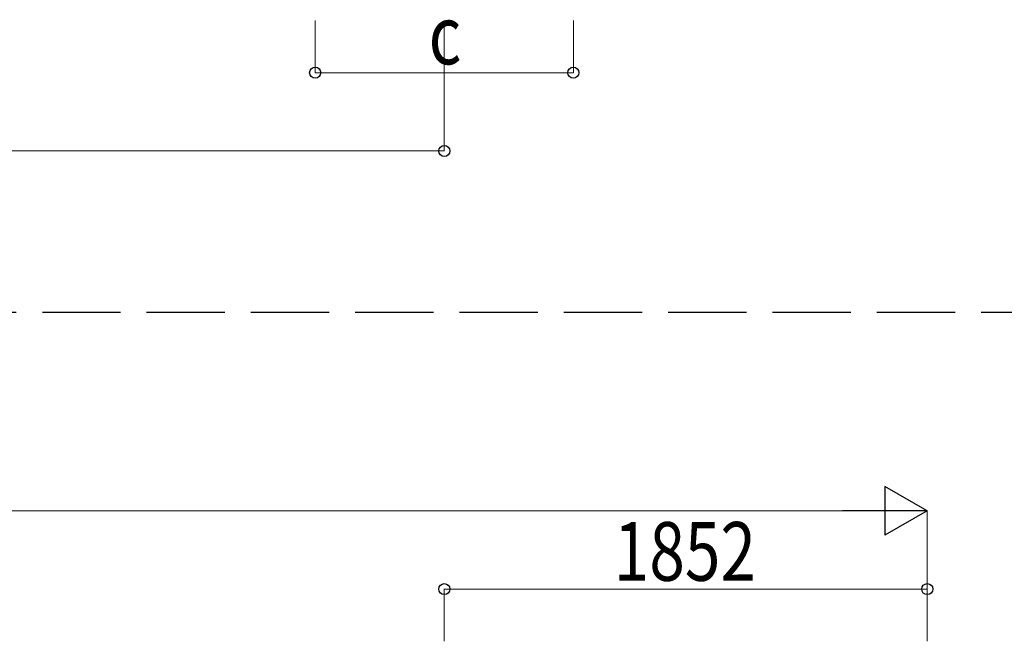
# Model space of a CAD drawing. Units: millimetres. Extents: x 0 to 42050, y 0 to 29700.
# Drawn here: x 12262 to 16038, y 7964 to 10346 of the extents above; entities that cross this region are included whole.
import ezdxf

# ---------------------------------------------------------------- set-up
doc = ezdxf.new("R2010")
doc.units = ezdxf.units.MM
doc.linetypes.add('YHIDDEN_1', pattern=[4, 3, -1])
doc.layers.add('YKK_11', color=7, linetype='Continuous', lineweight=30)
doc.layers.add('YKK_D', color=6, linetype='Continuous', lineweight=13)
doc.styles.add('text-b', font='extslim2.shx', dxfattribs={"width": 0.8, "bigfont": 'extfont2.shx'})

msp = doc.modelspace()

# ---------------------------------------------------------------- linework, layer by layer
at = {"layer": 'YKK_11', "linetype": 'YHIDDEN_1', "ltscale": 100}
msp.add_line((26649.1, 9223.8), (7030.1, 9223.8), dxfattribs=at)
at = {"layer": 'YKK_D'}
for p, q in [((13395.4, 10343.4), (13395.4, 10142.4)), ((13890.4, 10343.4), (13890.4, 9842.4)), ((14385.4, 10343.4), (14385.4, 10142.4)), ((13395.4, 10143.4), (14385.4, 10143.4)), ((8553.9, 9843.4), (13890.4, 9843.4)), ((8625.9, 8464.3), (15554.9, 8464.3)), ((15742.4, 7964.3), (15742.4, 8465.3)), ((13890.4, 7964.3), (13890.4, 8165.3)), ((13890.4, 8164.3), (15742.4, 8164.3)), ((15742.4, 7964.3), (15742.4, 8165.3))]:
    msp.add_line(p, q, dxfattribs=at)
at = {"layer": 'YKK_D', "lineweight": -2}
for p, q in [((15742.4, 8464.3), (15580, 8558)), ((15580, 8558), (15580, 8370.5)), ((15742.4, 8464.3), (15417.6, 8464.3)), ((15742.4, 8464.3), (15580, 8370.5))]:
    msp.add_line(p, q, dxfattribs=at)
at = {"layer": 'YKK_D', "linetype": 'ByBlock', "lineweight": -2}
for centre in [(13395.4, 10143.4), (14385.4, 10143.4), (13890.4, 9843.4), (13890.4, 8164.3), (15742.4, 8164.3)]:
    msp.add_circle(centre, 21.2, dxfattribs=at)

# ---------------------------------------------------------------- texts
at = {"layer": 'YKK_D', "style": 'text-b', "width": 0.8}
for s, p in [('c', (13830.4, 10175.4)), ('1852', (14540.4, 8196.3))]:
    msp.add_text(s, height=225, dxfattribs=at).set_placement(p)

doc.saveas('drawing.dxf')
